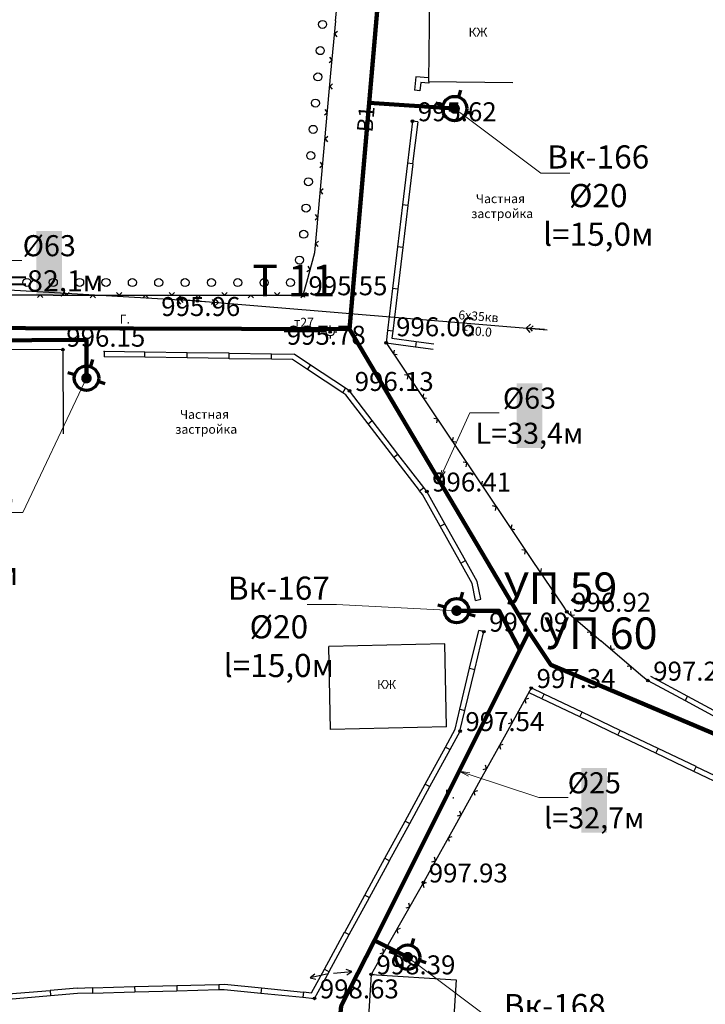
# Model space of a CAD drawing. Units: feet. Extents: x -1455 to 12004, y -2639 to 2021.
# Drawn here: x 651 to 716, y 2 to 95 of the extents above; entities that cross this region are included whole.
import ezdxf
from ezdxf import colors
from ezdxf.entities.mleader import LeaderData, LeaderLine
from ezdxf.enums import TextEntityAlignment as Align
from ezdxf.math import Vec2, Vec3

# ---------------------------------------------------------------- set-up
doc = ezdxf.new("R2010")
doc.units = ezdxf.units.FT
doc.header["$MEASUREMENT"] = 0
doc.linetypes.add('CONTI', pattern=[0])
for name, color, linetype, lineweight in [('0_В1 d 20', 5, 'B1', 90), ('0_В1 d 25', 5, 'B1', 90), ('0_В1 d 32', 5, 'B1', 90), ('0_В1 d 40', 5, 'B1', 90), ('0_В1 d 50', 5, 'B1', 90), ('0_В1 d 63', 5, 'B1', 90), ('0_Выноска', 250, 'Continuous', 9), ('Выноски-2', 250, 'Continuous', 18)]:
    doc.layers.add(name, color=color, linetype=linetype, lineweight=lineweight)
for name, color, linetype in [('DEFAULT', 7, 'CONTI'), ('GP_B1', 7, 'Continuous'), ('PI_OT0', 13, 'CONTI'), ('PI_ST0', 6, 'CONTI'), ('SIT_L0', 7, 'CONTI')]:
    doc.layers.add(name, color=color, linetype=linetype)
doc.styles.add('GOST-2.304_Type-B', font='GOST_Common.ttf')
doc.styles.get("Standard").update_dxf_attribs({"font": 'isocpeur.ttf'})
doc.linetypes.add('B1', pattern='A,20,-0.3,["B1",Standard,S=1.5,R=0,X=0,Y=-0.75],-2.5,20', length=42.8)

# ---------------------------------------------------------------- blocks, each defined once
blk = doc.blocks.new('BL_3')
at = {"color": 0}
for p, q in [((-0.75, 0), (-1.25, 0)), ((0, 0.75), (0, 1.25)), ((0.75, 0), (1.25, 0)), ((0, -0.75), (0, -1.25))]:
    blk.add_line(p, q, dxfattribs=at)
for radius in [0.75, 0]:
    blk.add_circle((0, 0), radius, dxfattribs=at)
blk = doc.blocks.new('11111115')
at = {"color": 1, "lineweight": 70}
for p, q in [((24522.156, -7699.597), (24521.961, -7700.259)), ((24520.483, -7701.028), (24519.822, -7700.833)), ((24523.362, -7701.878), (24522.701, -7701.682))]:
    blk.add_line(p, q, dxfattribs=at)
blk.add_circle((24521.591, -7701.355), 1.157, dxfattribs=at)
blk = doc.blocks.new('_Dot')
at = {"color": 0, "linetype": 'ByBlock', "lineweight": -2}
blk.add_line((-0.5, 0), (-1, 0), dxfattribs=at)
at = {"color": 0, "linetype": 'ByBlock', "const_width": 0.5}
blk.add_lwpolyline([(-0.25, 0, 1), (0.25, 0, 1)], format="xyb", close=True, dxfattribs=at)
blk = doc.blocks.new('_Open')
at = {"color": 0, "linetype": 'ByBlock', "lineweight": -2}
for p, q in [((-1, 0.167), (0, 0)), ((-1, -0.167), (0, 0)), ((0, 0), (-1, 0))]:
    blk.add_line(p, q, dxfattribs=at)

msp = doc.modelspace()

# ---------------------------------------------------------------- linework, layer by layer
at = {"linetype": 'Continuous'}
for p, q in [((689.66015, 89.47937), (689.64669, 89.32354)), ((688.79, 88.61), (688.28971, 88.6569)), ((688.58, 85.65), (688.07991, 85.70921)), ((679.655, 65.71), (675.90307, 65.71)), ((658.84, 63.86), (658.84, 63.35984)), ((694.08, 40.23), (694.57, 40.33)), ((694.85, 37.26), (694.37, 37.38))]:
    msp.add_line(p, q, dxfattribs=at)
at = {"layer": '0_В1 d 20', "ltscale": 0.3}
msp.add_lwpolyline([(669.94291, -39.1051), (680.47117, -7.35697), (681.32509, 1.72766), (684.49565, 7.95597)], dxfattribs=at)
at = {"layer": '0_В1 d 32', "ltscale": 0.3}
msp.add_lwpolyline([(698.26204, 35.54417), (699.1113, 37.24611)], dxfattribs=at)
at = {"layer": '0_В1 d 50', "ltscale": 0.3}
msp.add_lwpolyline([(737.71257, 18.70668), (701.20188, 34.1155), (699.1113, 37.24611)], dxfattribs=at)
at = {"layer": '0_В1 d 63', "ltscale": 0.3}
msp.add_lwpolyline([(600.0739, 66.21158), (682.11915, 65.96733)], dxfattribs=at)
at = {"layer": 'PI_ST0', "color": 6}
for centre in [(688.08, 85.71), (677.71, 69.19), (667.69, 68.66), (680.28, 65.71), (685.58, 64.68), (654.91, 64.03), (682.1, 60.11), (689.45, 50.56), (702.73, 39.15), (694.86, 37.26), (710.43, 32.61), (699.36, 31.91), (692.6, 27.82), (689.13, 13.45), (684.16, 4.73), (678.79, 2.45)]:
    msp.add_circle(centre, 0.125, dxfattribs=at)
for p in [(688.08, 85.71), (677.71, 69.19), (667.69, 68.66), (680.28, 65.71), (685.58, 64.68), (654.91, 64.03), (658.84, 63.86), (682.1, 60.11), (689.45, 50.56), (702.73, 39.15), (694.86, 37.26), (699.36, 31.91), (710.43, 32.61), (692.6, 27.82), (689.13, 13.45), (684.16, 4.73), (678.79, 2.45)]:
    msp.add_point(p, dxfattribs=at)
at = {"layer": 'SIT_L0', "color": 7}
for p, q in [((680.79, 95.25), (681.24, 100.23)), ((689.72, 98.67), (689.61, 89.48)), ((680.35, 90.27), (680.8, 95.25)), ((680.96, 94.23), (680.69, 94)), ((680.69, 94), (680.91, 93.73)), ((680.46, 91.51), (680.24, 91.79)), ((680.19, 91.29), (680.46, 91.51)), ((679.9, 85.29), (680.35, 90.27)), ((688.41, 89.94), (688.29, 88.66)), ((689.61421, 89.83177), (688.41, 89.94)), ((680.51, 89.25), (680.24, 89.02)), ((680.24, 89.02), (680.46, 88.75)), ((688.86439, 89.39108), (688.79, 88.61)), ((689.64509, 89.32367), (688.86439, 89.39108)), ((689.61, 89.48), (697.61, 89.38)), ((679.74, 86.31), (680.01, 86.53)), ((680.01, 86.53), (679.79, 86.81)), ((679.45, 80.31), (679.9, 85.29)), ((688.08, 85.71), (687.61, 81.74)), ((688.58, 85.65), (688.1, 81.68)), ((680.06, 84.27), (679.79, 84.04)), ((679.79, 84.04), (680.01, 83.77)), ((679.29, 81.33), (679.56, 81.55)), ((679.56, 81.55), (679.34, 81.83)), ((687.61, 81.74), (687.14, 77.77)), ((688.1, 81.68), (687.61, 81.74)), ((688.11, 81.68), (687.63, 77.71)), ((679, 75.33), (679.45, 80.31)), ((679.61, 79.29), (679.34, 79.06)), ((679.34, 79.06), (679.56, 78.79)), ((687.14, 77.77), (686.67, 73.8)), ((687.63, 77.71), (687.14, 77.77)), ((687.64, 77.71), (687.16, 73.74)), ((679.11, 76.57), (678.89, 76.85)), ((678.84, 76.35), (679.11, 76.57)), ((678.81, 73.25), (679, 75.33)), ((679.16, 74.31), (678.89, 74.08)), ((678.89, 74.08), (679.11, 73.81)), ((678.05, 70.43), (678.81, 73.25)), ((686.66, 73.79), (686.19, 69.82)), ((687.16, 73.74), (686.67, 73.8)), ((687.16, 73.73), (686.68, 69.76)), ((678.07, 71.46), (678.38, 71.64)), ((678.38, 71.64), (678.2, 71.94)), ((632.39, 70.71), (667.69, 68.66)), ((677.71, 69.19), (678.05, 70.44)), ((649, 69.22), (654, 69.22)), ((652.75, 69.22), (652.5, 68.97)), ((653, 68.97), (652.75, 69.22)), ((654, 69.21), (659, 69.21)), ((655, 69.46), (655.25, 69.21)), ((655.25, 69.21), (655.5, 69.46)), ((657.75, 69.21), (657.5, 68.96)), ((658, 68.96), (657.75, 69.21)), ((659, 69.21), (664, 69.21)), ((660, 69.46), (660.25, 69.21)), ((660.25, 69.21), (660.5, 69.46)), ((662.75, 69.21), (662.5, 68.96)), ((663, 68.96), (662.75, 69.21)), ((664, 69.2), (669, 69.2)), ((665, 69.45), (665.25, 69.2)), ((665.25, 69.2), (665.5, 69.45)), ((667.75, 69.2), (667.5, 68.95)), ((668, 68.95), (667.75, 69.2)), ((669, 69.2), (674, 69.2)), ((670, 69.45), (670.25, 69.2)), ((670.25, 69.2), (670.5, 69.45)), ((672.75, 69.2), (672.5, 68.95)), ((673, 68.95), (672.75, 69.2)), ((674, 69.19), (677.71, 69.19)), ((675, 69.44), (675.25, 69.19)), ((675.25, 69.19), (675.5, 69.44)), ((677.73, 69.17), (677.5, 68.94)), ((678.03, 69.41), (677.72, 69.23)), ((677.72, 69.23), (677.85, 69.01)), ((686.19, 69.82), (685.72, 65.85)), ((686.68, 69.76), (686.19, 69.82)), ((686.69, 69.76), (686.21, 65.79)), ((666.12, 69.15), (665.69, 68.78)), ((667.44, 68.67), (665.69, 68.78)), ((665.69, 68.78), (666.07, 68.35)), ((666.09, 68.75), (666.36, 68.99)), ((666.33, 68.49), (666.09, 68.75)), ((667.69, 68.66), (700.85, 65.92)), ((667.94, 68.64), (669.68, 68.5)), ((669.28, 68.53), (669.01, 68.3)), ((669.06, 68.8), (669.28, 68.53)), ((669.25, 68.13), (669.68, 68.5)), ((669.68, 68.5), (669.32, 68.93)), ((699.29, 66.45), (698.86, 66.08)), ((685.72, 65.85), (685.58, 64.68)), ((686.21, 65.79), (685.72, 65.85)), ((686.22, 65.79), (686.14, 65.11)), ((700.6, 65.94), (698.86, 66.08)), ((698.86, 66.08), (699.22, 65.65)), ((699.26, 66.05), (699.53, 66.28)), ((699.48, 65.78), (699.26, 66.05)), ((685.58, 64.68), (688.38, 64.31)), ((685.58, 64.68), (688.37, 60.53)), ((686.13, 65.11), (688.44, 64.8)), ((688.44, 64.8), (688.38, 64.31)), ((688.44, 64.8), (690.1, 64.58)), ((654.91, 64.03), (633.75, 63.92)), ((654.91, 64.03), (654.95, 56.03)), ((662.7, 63.8), (658.84, 63.86)), ((662.69, 63.3), (662.7, 63.8)), ((666.7, 63.74), (662.7, 63.8)), ((666.69, 63.24), (666.7, 63.74)), ((670.7, 63.68), (666.7, 63.74)), ((670.69, 63.17), (670.7, 63.67)), ((674.7, 63.61), (670.7, 63.67)), ((674.69, 63.11), (674.7, 63.61)), ((676.86, 63.58), (674.7, 63.61)), ((678.4, 62.57), (676.86, 63.59)), ((686.35, 63.99), (686.28, 63.64)), ((686.28, 63.64), (686.62, 63.57)), ((688.37, 64.3), (690.04, 64.08)), ((662.69, 63.3), (658.83, 63.36)), ((666.69, 63.24), (662.69, 63.3)), ((670.69, 63.18), (666.69, 63.24)), ((674.69, 63.11), (670.69, 63.17)), ((676.71, 63.08), (674.69, 63.11)), ((678.12, 62.15), (676.71, 63.09)), ((678.13, 62.15), (678.4, 62.57)), ((681.46, 59.94), (678.13, 62.15)), ((681.74, 60.36), (678.4, 62.57)), ((687.67, 61.57), (687.32, 61.64)), ((687.6, 61.22), (687.67, 61.57)), ((681.46, 59.94), (681.73, 60.36)), ((681.76, 59.74), (681.46, 59.94)), ((682.1, 60.11), (681.73, 60.36)), ((684.27, 57.29), (682.1, 60.11)), ((688.37, 60.53), (691.16, 56.38)), ((689.14, 59.84), (689.07, 59.49)), ((683.87, 56.99), (681.75, 59.73)), ((689.07, 59.49), (689.41, 59.42)), ((683.87, 56.98), (684.27, 57.29)), ((686.71, 54.12), (684.27, 57.29)), ((690.46, 57.42), (690.11, 57.49)), ((690.39, 57.07), (690.46, 57.42)), ((686.31, 53.82), (683.87, 56.98)), ((691.16, 56.38), (693.95, 52.23)), ((691.93, 55.69), (691.86, 55.34)), ((691.86, 55.34), (692.2, 55.27)), ((686.31, 53.81), (686.71, 54.12)), ((688.75, 50.65), (686.31, 53.81)), ((689.15, 50.95), (686.71, 54.12)), ((693.25, 53.27), (692.9, 53.34)), ((693.18, 52.92), (693.25, 53.27)), ((693.94, 52.23), (696.73, 48.08)), ((694.71, 51.54), (694.64, 51.19)), ((688.75, 50.64), (689.15, 50.95)), ((689.03, 50.28), (688.75, 50.64)), ((689.45, 50.56), (689.15, 50.95)), ((691.16, 47.5), (689.45, 50.56)), ((694.64, 51.19), (694.98, 51.12)), ((690.72, 47.26), (689.03, 50.28)), ((696.03, 49.12), (695.68, 49.19)), ((695.96, 48.77), (696.03, 49.12)), ((696.73, 48.08), (699.52, 43.93)), ((690.72, 47.26), (691.16, 47.5)), ((692.67, 43.77), (690.72, 47.26)), ((693.11, 44.01), (691.16, 47.5)), ((697.5, 47.39), (697.43, 47.04)), ((697.43, 47.04), (697.77, 46.97)), ((698.82, 44.97), (698.47, 45.04)), ((698.75, 44.62), (698.82, 44.97)), ((692.67, 43.76), (693.11, 44)), ((694.22, 42.01), (693.11, 44)), ((699.52, 43.93), (702.31, 39.78)), ((693.75, 41.83), (692.67, 43.76)), ((700.29, 43.24), (700.22, 42.89)), ((700.22, 42.89), (700.56, 42.82)), ((694.08, 40.23), (693.74, 41.83)), ((694.57, 40.33), (694.22, 42.01)), ((701.61, 40.82), (701.26, 40.89)), ((701.54, 40.47), (701.61, 40.82)), ((702.31, 39.78), (702.73, 39.15)), ((702.73, 39.15), (705.96, 36.4)), ((703.07, 39.18), (703.1, 38.83)), ((703.1, 38.83), (703.46, 38.86)), ((693.5, 33.78), (694.37, 37.38)), ((693.99, 33.66), (694.85, 37.26)), ((705.01, 37.21), (704.66, 37.18)), ((705.04, 36.86), (705.01, 37.21)), ((691.14, 36.09), (680.14, 35.85)), ((680.31, 27.98), (680.14, 35.85)), ((691.31, 28.22), (691.14, 36.09)), ((705.96, 36.41), (709.77, 33.17)), ((706.88, 35.95), (706.91, 35.6)), ((706.91, 35.6), (707.27, 35.63)), ((692.57, 29.89), (693.51, 33.78)), ((693.06, 29.77), (693.99, 33.66)), ((693.51, 33.78), (693.99, 33.66)), ((708.82, 33.98), (708.47, 33.95)), ((708.85, 33.63), (708.82, 33.98)), ((709.77, 33.17), (710.43, 32.61)), ((710.67, 33.05), (714.19, 31.15)), ((699.36, 31.91), (696.94, 27.54)), ((700.57, 31.34), (699.36, 31.92)), ((710.43, 32.61), (713.95, 30.71)), ((699.09, 30.91), (698.75, 30.82)), ((700.35, 30.89), (699.15, 31.46)), ((700.35, 30.89), (700.57, 31.34)), ((703.96, 29.17), (700.35, 30.89)), ((704.18, 29.62), (700.57, 31.34)), ((714.19, 31.15), (713.95, 30.71)), ((714.19, 31.15), (717.06, 29.6)), ((698.75, 30.82), (698.85, 30.48)), ((713.95, 30.71), (716.86, 29.14)), ((692.12, 28), (692.58, 29.89)), ((692.58, 29.89), (693.06, 29.77)), ((692.59, 27.82), (693.06, 29.77)), ((703.96, 29.16), (704.18, 29.61)), ((707.57, 27.44), (703.96, 29.16)), ((707.79, 27.89), (704.18, 29.61)), ((691.31, 28.22), (680.31, 27.98)), ((697.2, 28.53), (697.54, 28.63)), ((697.54, 28.63), (697.44, 28.97)), ((691.21, 26.31), (692.13, 28)), ((691.65, 26.07), (692.6, 27.82)), ((696.94, 27.54), (694.52, 23.17)), ((707.57, 27.44), (707.79, 27.89)), ((711.18, 25.72), (707.57, 27.44)), ((711.4, 26.17), (707.79, 27.89)), ((689.3, 22.79), (691.21, 26.3)), ((691.21, 26.3), (691.65, 26.06)), ((696.67, 26.54), (696.33, 26.45)), ((696.33, 26.45), (696.43, 26.11)), ((711.18, 25.72), (711.4, 26.17)), ((715.01, 24.45), (711.4, 26.17)), ((689.74, 22.55), (691.65, 26.06)), ((714.79, 24), (711.18, 25.72)), ((695.12, 24.26), (695.02, 24.6)), ((714.79, 23.99), (715.01, 24.44)), ((718.62, 22.72), (715.01, 24.44)), ((694.78, 24.16), (695.12, 24.26)), ((717.98, 22.47), (714.79, 23.99)), ((687.38, 19.28), (689.29, 22.79)), ((687.82, 19.04), (689.73, 22.55)), ((689.29, 22.79), (689.73, 22.55)), ((694.51, 23.16), (692.09, 18.79)), ((694.24, 22.16), (693.9, 22.07)), ((693.9, 22.07), (694, 21.73)), ((692.35, 19.78), (692.69, 19.88)), ((692.69, 19.88), (692.59, 20.22)), ((685.47, 15.77), (687.38, 19.28)), ((685.91, 15.53), (687.82, 19.04)), ((687.38, 19.28), (687.82, 19.04)), ((692.09, 18.79), (689.67, 14.42)), ((691.82, 17.79), (691.48, 17.7)), ((691.48, 17.7), (691.58, 17.36)), ((683.56, 12.25), (685.47, 15.76)), ((684, 12.01), (685.91, 15.52)), ((685.47, 15.76), (685.91, 15.52)), ((689.93, 15.41), (690.27, 15.51)), ((690.27, 15.51), (690.17, 15.85)), ((689.67, 14.42), (689.13, 13.45)), ((689.13, 13.45), (687.2, 10.07)), ((689.26, 13.38), (689.06, 13.32)), ((689.06, 13.32), (689.15, 12.98)), ((689.4, 13.42), (689.25, 13.38)), ((681.65, 8.74), (683.56, 12.25)), ((683.56, 12.25), (684, 12.01)), ((682.09, 8.5), (684, 12.01)), ((687.82, 11.15), (687.73, 11.49)), ((687.48, 11.06), (687.82, 11.15)), ((687.21, 10.06), (684.73, 5.72)), ((679.73, 5.23), (681.64, 8.74)), ((680.17, 4.99), (682.08, 8.5)), ((681.64, 8.74), (682.08, 8.5)), ((686.93, 9.07), (686.59, 8.97)), ((686.59, 8.97), (686.68, 8.63)), ((685.01, 6.71), (685.35, 6.8)), ((685.35, 6.8), (685.26, 7.14)), ((684.73, 5.72), (684.16, 4.73)), ((680.09, 4.77), (678.37, 4.4)), ((678.81, 4.75), (678.37, 4.4)), ((678.51, 2.98), (679.73, 5.22)), ((678.79, 2.45), (680.17, 4.98)), ((679.73, 5.22), (680.17, 4.98)), ((680.58, 4.84), (682.32, 4.99)), ((682.32, 4.99), (681.8, 5.2)), ((681.85, 4.7), (682.32, 4.99)), ((684.16, 4.73), (683.46, -6.39)), ((684.16, 4.73), (692.24, 4.22)), ((684.45, 4.73), (684.26, 4.67)), ((665.71, 3.67), (669.71, 3.78)), ((669.71, 3.78), (670.23, 3.79)), ((669.71, 3.78), (669.72, 3.28)), ((670.23, 3.8), (673.75, 3.45)), ((678.37, 4.4), (678.92, 4.26)), ((692.24, 4.22), (691.54, -6.9)), ((649.71, 2.87), (653.69, 3.21)), ((653.69, 3.22), (656.25, 3.44)), ((653.69, 3.21), (653.74, 2.71)), ((653.73, 2.72), (656.28, 2.94)), ((656.25, 3.43), (657.72, 3.47)), ((656.28, 2.93), (657.73, 2.97)), ((657.72, 3.46), (661.72, 3.57)), ((657.72, 3.47), (657.73, 2.97)), ((657.73, 2.96), (661.73, 3.07)), ((661.72, 3.57), (665.72, 3.68)), ((661.72, 3.57), (661.73, 3.07)), ((661.73, 3.07), (665.73, 3.18)), ((665.72, 3.68), (665.73, 3.18)), ((665.72, 3.17), (669.72, 3.28)), ((669.72, 3.28), (670.21, 3.29)), ((670.21, 3.3), (673.7, 2.96)), ((673.75, 3.45), (673.7, 2.96)), ((673.7, 2.95), (677.68, 2.56)), ((673.75, 3.45), (677.73, 3.05)), ((677.73, 3.05), (677.68, 2.56)), ((677.73, 3.06), (678.51, 2.98)), ((649.75, 2.37), (653.74, 2.71)), ((677.68, 2.56), (678.79, 2.45))]:
    msp.add_line(p, q, dxfattribs=at)
for centre in [(679.55, 94.9), (679.33, 92.41), (679.11, 89.92), (678.88, 87.43), (678.66, 84.94), (678.43, 82.45), (678.21, 79.96), (677.98, 77.47), (677.76, 74.98), (677.36, 72.53), (651.5, 70.41), (654, 70.41), (656.5, 70.41), (659, 70.41), (661.5, 70.4), (664, 70.4), (666.5, 70.4), (669, 70.4), (671.5, 70.39), (674, 70.39), (676.5, 70.39)]:
    msp.add_circle(centre, 0.38, dxfattribs=at)

# ---------------------------------------------------------------- block references
for p in [(-23829.50721, 7788.27076), (-23864.44315, 7762.67524), (-23829.31745, 7740.60578), (-23833.96343, 7707.71635)]:
    msp.add_blockref('11111115', p)
at = {"layer": 'DEFAULT', "color": 7, "xscale": 0.5, "yscale": 0.5, "zscale": 0.5}
msp.add_blockref('BL_3', (680.28, 65.71), dxfattribs=at)

# ---------------------------------------------------------------- texts
at = {"linetype": 'Continuous', "char_height": 0.85, "attachment_point": 1}
for s, insert, rotation in [('КЖ', (693.39797, 94.59021), 0.0814593), ('Г.', (660.30286, 67.35181), 0.0814593), ('\\pi-1.275;6х35кв\\P\\pi-0.8075;+20.0', (693.56022, 67.68407), 355.3541462), ('\\pi-0.4675;т27', (677.241, 67.04794), 0.0814593), ('\\pi-1.7425;Частная \\P\\pi-2.27375;застройка', (667.49625, 58.31177), 0.0814593), ('Г.', (691.14877, 22.268), 0.0814593)]:
    msp.add_mtext_dynamic_manual_height_columns(s, width=0.85, gutter_width=1, heights=[0], dxfattribs=dict(at, insert=insert, rotation=rotation))
at = {"layer": 'GP_B1', "color": 5, "linetype": 'ByBlock', "style": 'GOST-2.304_Type-B'}
msp.add_text('B1', height=1.5, rotation=85.0545159, dxfattribs=at).set_placement((683.84331, 85.89288, 994.13183), align=Align.MIDDLE)
at = {"layer": 'GP_B1', "color": 7, "linetype": 'ByBlock', "style": 'GOST-2.304_Type-B'}
for s, p in [('T 11', (676.82865, 70.19923)), ('УП 59', (702.1451, 40.99381)), ('УП 60', (705.96, 36.72062))]:
    msp.add_text(s, height=3, dxfattribs=at).set_placement(p, align=Align.MIDDLE)
at = {"layer": 'PI_OT0', "color": 13, "style": 'GOST-2.304_Type-B'}
for s, p in [('995.62', (688.58, 85.71)), ('995.55', (678.21, 69.19)), ('995.96', (664.24142, 67.22193)), ('996.06', (686.52894, 65.29881)), ('996.15', (655.22958, 64.30919)), ('995.78', (676.15227, 64.49293)), ('996.13', (682.6, 60.11)), ('996.41', (689.95, 50.56)), ('996.92', (703.23, 39.15)), ('997.09', (695.36, 37.26)), ('997.34', (699.86, 31.91)), ('997.23', (710.93, 32.61)), ('997.54', (693.1, 27.82)), ('997.93', (689.63, 13.45)), ('998.39', (684.66, 4.73)), ('998.63', (679.29, 2.45))]:
    msp.add_text(s, height=1.8, dxfattribs=at).set_placement(p)

# ---------------------------------------------------------------- next in the draw order: leaders
at = {"layer": '0_Выноска'}
ml = msp.add_multileader_mtext('Standard', dxfattribs=at)
ml.set_content('{\\fISOCPEUR|b0|i0|c0|p34;\\C256;%%C63\\P\\pxqc;L=82\\fISOCPEUR|b0|i0|c204|p34;,\\fISOCPEUR|b0|i0|c0|p34;1\\fISOCPEUR|b0|i0|c204|p34;м}', color=6, style='GOST-2.304_Type-B')
ml.set_leader_properties(color=256, linetype='ByLayer', lineweight=15)
ml.set_arrow_properties(name='OPEN')
ml.build(insert=Vec2(0, 0))
ml.multileader.update_dxf_attribs({"text_left_attachment_type": 6, "text_right_attachment_type": 6, "dogleg_length": 1, "arrow_head_size": 1})
ctx = ml.context
ctx.base_point, ctx.char_height, ctx.arrow_head_size, ctx.landing_gap_size, ctx.plane_origin = Vec3(649.25352, 72.49541), 2, 1, 0.1116, Vec3(686.20091, 85.9361)
ctx.left_attachment, ctx.right_attachment, ctx.text_align_type = 6, 6, 1
notes = []
notes.append((ctx, [(0, (1, 1, 0), (648.25352, 72.49541), (1, 0), 1, [(0, [(645.34571, 66.07681)], 0, [])])]))
ctx.mtext.insert, ctx.mtext.width, ctx.mtext.alignment, ctx.mtext.flow_direction = Vec3(653.61511, 74.89541), 1.643804, 2, 5
ctx.mtext.has_bg_fill, ctx.mtext.bg_color, ctx.mtext.bg_scale_factor, ctx.mtext.bg_transparency, ctx.mtext.use_window_bg_color = 1, -1023414017, 1.2, 0, 0
at = {"layer": 'Выноски-2', "color": 1}
ml = msp.add_multileader_mtext('Standard', dxfattribs=at)
ml.set_content('{\\C5;Вк-166\\P%%C20\\Pl=15,0м}', color=6, style='GOST-2.304_Type-B')
ml.set_leader_properties(color=251, linetype='ByLayer', lineweight=15)
ml.set_arrow_properties(name='DOT')
ml.build(insert=Vec2(0, 0))
ml.multileader.update_dxf_attribs({"text_left_attachment_type": 6, "text_right_attachment_type": 6, "dogleg_length": 1, "arrow_head_size": 1})
ctx = ml.context
ctx.base_point, ctx.char_height, ctx.arrow_head_size, ctx.landing_gap_size, ctx.plane_origin = Vec3(701.25681, 80.78), 2.2, 1, 0.1116, Vec3(732.43428, 107.3528)
ctx.left_attachment, ctx.right_attachment, ctx.text_align_type = 6, 6, 1
notes.append((ctx, [(0, (1, 1, 0), (700.25681, 80.78), (1, 0), 1, [(0, [(692.08393, 86.91598)], 0, [])])]))
ctx.mtext.insert, ctx.mtext.width, ctx.mtext.alignment, ctx.mtext.flow_direction = Vec3(705.7134, 83.42), 1.643804, 2, 5
ctx.mtext.has_bg_fill, ctx.mtext.bg_color, ctx.mtext.bg_scale_factor, ctx.mtext.bg_transparency, ctx.mtext.use_window_bg_color = 1, -1073741824, 1.2, 0, 1
ml = msp.add_multileader_mtext('Standard', dxfattribs=at)
ml.set_content('{\\C5;Вк-185\\P%%C20\\Pl=70,0м}', color=6, style='GOST-2.304_Type-B')
ml.set_leader_properties(color=251, linetype='ByLayer', lineweight=15)
ml.set_arrow_properties(name='DOT')
ml.build(insert=Vec2(0, 0))
ml.multileader.update_dxf_attribs({"text_left_attachment_type": 6, "text_right_attachment_type": 6, "dogleg_length": 1, "arrow_head_size": 1})
ctx = ml.context
ctx.base_point, ctx.char_height, ctx.arrow_head_size, ctx.landing_gap_size, ctx.plane_origin = Vec3(640.75963, 48.57704), 2.2, 1, 0.1116, Vec3(697.49834, 81.75728)
ctx.left_attachment, ctx.right_attachment, ctx.text_align_type = 6, 6, 1
notes.append((ctx, [(1, (1, 1, 0), (651.11282, 48.57704), (-1, 0), 1, [(0, [(657.14798, 61.32046)], 0, [])])]))
ctx.mtext.insert, ctx.mtext.width, ctx.mtext.alignment, ctx.mtext.flow_direction = Vec3(645.43623, 51.21704), 1.643804, 2, 5
ctx.mtext.has_bg_fill, ctx.mtext.bg_color, ctx.mtext.bg_scale_factor, ctx.mtext.bg_transparency, ctx.mtext.use_window_bg_color = 1, -1073741824, 1.2, 0, 1
ml = msp.add_multileader_mtext('Standard', dxfattribs=at)
ml.set_content('{\\C5;Вк-167\\P%%C20\\Pl=15,0м}', color=6, style='GOST-2.304_Type-B')
ml.set_leader_properties(color=251, linetype='ByLayer', lineweight=15)
ml.set_arrow_properties(name='DOT')
ml.build(insert=Vec2(0, 0))
ml.multileader.update_dxf_attribs({"text_left_attachment_type": 6, "text_right_attachment_type": 6, "dogleg_length": 1, "arrow_head_size": 1})
ctx = ml.context
ctx.base_point, ctx.char_height, ctx.arrow_head_size, ctx.landing_gap_size, ctx.plane_origin = Vec3(670.94599, 39.84586), 2.2, 1, 0.1116, Vec3(732.62405, 59.68782)
ctx.left_attachment, ctx.right_attachment, ctx.text_align_type = 6, 6, 1
notes.append((ctx, [(1, (1, 1, 0), (680.85918, 39.84586), (-1, 0), 1, [(0, [(692.27369, 39.251)], 0, [])])]))
ctx.mtext.insert, ctx.mtext.width, ctx.mtext.alignment, ctx.mtext.flow_direction = Vec3(675.40259, 42.48586), 1.643804, 2, 5
ctx.mtext.has_bg_fill, ctx.mtext.bg_color, ctx.mtext.bg_scale_factor, ctx.mtext.bg_transparency, ctx.mtext.use_window_bg_color = 1, -1073741824, 1.2, 0, 1
ml = msp.add_multileader_mtext('Standard', dxfattribs=at)
ml.set_content('{\\C5;Вк-168\\P%%C20\\Pl=40,0м}', color=6, style='GOST-2.304_Type-B')
ml.set_leader_properties(color=251, linetype='ByLayer', lineweight=15)
ml.set_arrow_properties(name='DOT')
ml.build(insert=Vec2(0, 0))
ml.multileader.update_dxf_attribs({"text_left_attachment_type": 6, "text_right_attachment_type": 6, "dogleg_length": 1, "arrow_head_size": 1})
ctx = ml.context
ctx.base_point, ctx.char_height, ctx.arrow_head_size, ctx.landing_gap_size, ctx.plane_origin = Vec3(696.80059, 0.22559), 2.2, 1, 0.1116, Vec3(727.97806, 26.7984)
ctx.left_attachment, ctx.right_attachment, ctx.text_align_type = 6, 6, 1
notes.append((ctx, [(0, (1, 1, 0), (695.80059, 0.22559), (1, 0), 1, [(0, [(687.62771, 6.36157)], 0, [])])]))
ctx.mtext.insert, ctx.mtext.width, ctx.mtext.alignment, ctx.mtext.flow_direction = Vec3(701.58719, 2.86559), 1.643804, 2, 5
ctx.mtext.has_bg_fill, ctx.mtext.bg_color, ctx.mtext.bg_scale_factor, ctx.mtext.bg_transparency, ctx.mtext.use_window_bg_color = 1, -1073741824, 1.2, 0, 1
for ctx, leaders in notes:
    for number, flags, end, landing, length, lines in leaders:
        leader = LeaderData()
        leader.index, (leader.has_last_leader_line, leader.has_dogleg_vector, leader.attachment_direction) = number, flags
        leader.last_leader_point, leader.dogleg_vector, leader.dogleg_length = Vec3(end), Vec3(landing), length
        for number, points, colour, breaks in lines:
            line = LeaderLine()
            line.index, line.vertices, line.color, line.breaks = number, Vec3.list(points), colors.encode_raw_color(colour), breaks
            leader.lines.append(line)
        ctx.leaders.append(leader)

# ---------------------------------------------------------------- next in the draw order: linework, layer by layer
at = {"layer": '0_В1 d 20', "ltscale": 0.3}
for points in [[(692.08393, 86.91598), (683.97952, 87.467)], [(657.14798, 61.32046), (657.14798, 64.95522), (600.08673, 64.59966)], [(692.27369, 39.251), (696.30974, 39.251), (698.26204, 35.54417)], [(684.49565, 7.95597), (687.62771, 6.36157)]]:
    msp.add_lwpolyline(points, dxfattribs=at)
at = {"layer": '0_В1 d 25', "ltscale": 0.3}
msp.add_lwpolyline([(684.49565, 7.95597), (698.26204, 35.54417)], dxfattribs=at)
at = {"layer": '0_В1 d 40', "ltscale": 0.3}
msp.add_lwpolyline([(693.28198, 195.20025), (692.77261, 189.08609), (687.00434, 122.42392), (682.11915, 65.96733)], dxfattribs=at)
at = {"layer": '0_В1 d 63', "ltscale": 0.3}
msp.add_lwpolyline([(699.1113, 37.24611), (682.11915, 65.96733)], dxfattribs=at)

# ---------------------------------------------------------------- next in the draw order: texts
at = {"linetype": 'Continuous', "char_height": 0.85, "attachment_point": 1, "rotation": 0.0814593}
for s, insert in [('\\pi-1.7425;Частная \\P\\pi-2.27375;застройка', (695.58187, 78.78349)), ('КЖ', (684.72527, 32.66237))]:
    msp.add_mtext_dynamic_manual_height_columns(s, width=0.85, gutter_width=1, heights=[0], dxfattribs=dict(at, insert=insert))

# ---------------------------------------------------------------- next in the draw order: leaders
at = {"layer": '0_Выноска'}
ml = msp.add_multileader_mtext('Standard', dxfattribs=at)
ml.set_content('{\\fISOCPEUR|b0|i0|c0|p34;\\C256;%%C63\\P\\pxqc;L=33\\fISOCPEUR|b0|i0|c204|p34;,\\fISOCPEUR|b0|i0|c0|p34;4\\fISOCPEUR|b0|i0|c204|p34;м}', color=6, style='GOST-2.304_Type-B')
ml.set_leader_properties(color=256, linetype='ByLayer', lineweight=15)
ml.set_arrow_properties(name='OPEN')
ml.build(insert=Vec2(0, 0))
ml.multileader.update_dxf_attribs({"text_left_attachment_type": 6, "text_right_attachment_type": 6, "dogleg_length": 1, "arrow_head_size": 1})
ctx = ml.context
ctx.base_point, ctx.char_height, ctx.arrow_head_size, ctx.landing_gap_size, ctx.plane_origin = Vec3(694.52304, 58.02532), 2, 1, 0.1116, Vec3(731.47043, 71.46601)
ctx.left_attachment, ctx.right_attachment, ctx.text_align_type = 6, 6, 1
notes = []
notes.append((ctx, [(0, (1, 1, 0), (693.52304, 58.02532), (1, 0), 1, [(0, [(690.61522, 51.60672)], 0, [])])]))
ctx.mtext.insert, ctx.mtext.width, ctx.mtext.alignment, ctx.mtext.flow_direction = Vec3(699.18463, 60.42532), 1.643804, 2, 5
ctx.mtext.has_bg_fill, ctx.mtext.bg_color, ctx.mtext.bg_scale_factor, ctx.mtext.bg_transparency, ctx.mtext.use_window_bg_color = 1, -1023414017, 1.2, 0, 0
ml = msp.add_multileader_mtext('Standard', dxfattribs=at)
ml.set_content('{\\fISOCPEUR|b0|i0|c0|p34;\\C256;%%C25\\P\\pxqc;l=32\\fISOCPEUR|b0|i0|c204|p34;,\\fISOCPEUR|b0|i0|c0|p34;7\\fISOCPEUR|b0|i0|c204|p34;м}', color=6, style='GOST-2.304_Type-B')
ml.set_leader_properties(color=256, linetype='ByLayer', lineweight=15)
ml.set_arrow_properties(name='OPEN')
ml.build(insert=Vec2(0, 0))
ml.multileader.update_dxf_attribs({"text_left_attachment_type": 6, "text_right_attachment_type": 6, "dogleg_length": 1, "arrow_head_size": 1})
ctx = ml.context
ctx.base_point, ctx.char_height, ctx.arrow_head_size, ctx.landing_gap_size, ctx.plane_origin = Vec3(701.07594, 21.51252), 2, 1, 0.1116, Vec3(729.27838, 34.56704)
ctx.left_attachment, ctx.right_attachment, ctx.text_align_type = 6, 6, 1
notes.append((ctx, [(0, (1, 1, 0), (700.07594, 21.51252), (1, 0), 1, [(0, [(692.51654, 24.03005)], 0, [])])]))
ctx.mtext.insert, ctx.mtext.width, ctx.mtext.alignment, ctx.mtext.flow_direction = Vec3(705.33754, 23.91252), 1.643804, 2, 5
ctx.mtext.has_bg_fill, ctx.mtext.bg_color, ctx.mtext.bg_scale_factor, ctx.mtext.bg_transparency, ctx.mtext.use_window_bg_color = 1, -1023414017, 1.2, 0, 0
for ctx, leaders in notes:
    for number, flags, end, landing, length, lines in leaders:
        leader = LeaderData()
        leader.index, (leader.has_last_leader_line, leader.has_dogleg_vector, leader.attachment_direction) = number, flags
        leader.last_leader_point, leader.dogleg_vector, leader.dogleg_length = Vec3(end), Vec3(landing), length
        for number, points, colour, breaks in lines:
            line = LeaderLine()
            line.index, line.vertices, line.color, line.breaks = number, Vec3.list(points), colors.encode_raw_color(colour), breaks
            leader.lines.append(line)
        ctx.leaders.append(leader)

doc.saveas('drawing.dxf')
